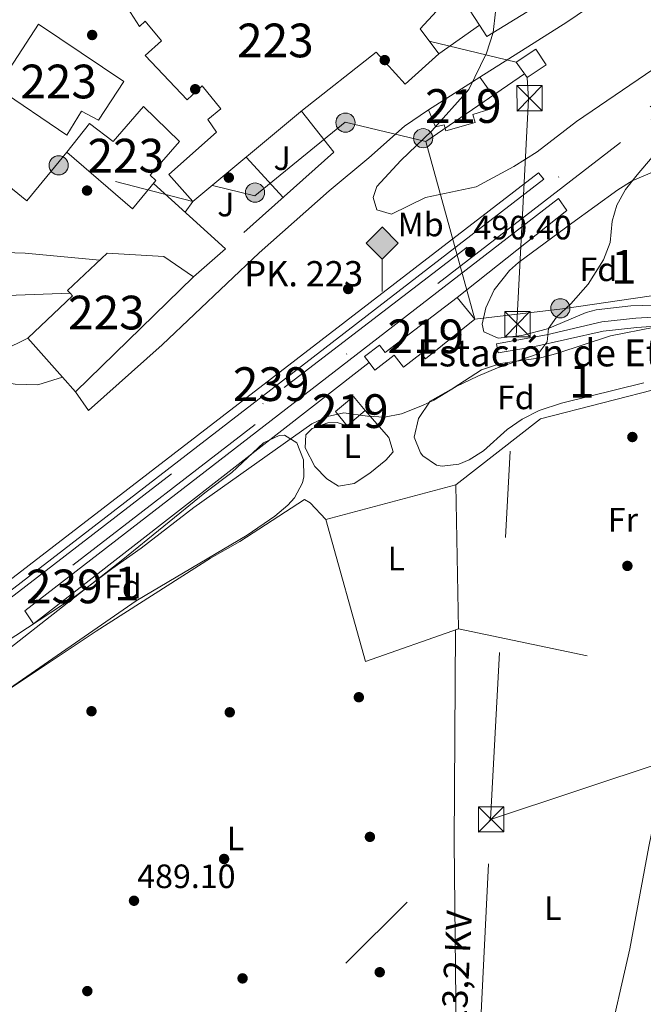
# Model space of a CAD drawing. Units: metres. Extents: x 573116 to 579971, y 4747328 to 4752032.
# Drawn here: x 575693 to 575878, y 4751164 to 4751456 of the extents above; entities that cross this region are included whole.
import ezdxf
from ezdxf.enums import TextEntityAlignment as Align

# ---------------------------------------------------------------- set-up
doc = ezdxf.new("R2010")
doc.units = ezdxf.units.M
doc.header["$MEASUREMENT"] = 0
for name, pattern in [('DGN Style 2', [85.4464, 51.26784, -34.17856]), ('DGN Style 3', [119.62495999999999, 85.4464, -34.17856]), ('DGN Style 4', [136.79968639999998, 68.35712, -34.17856, 0.0854464, -34.17856]), ('DGN Style 7', [170.8928, 76.90176, -34.17856, 25.63392, -34.17856])]:
    doc.linetypes.add(name, pattern=pattern)
for name, color, linetype, lineweight in [('Nivel 15', 7, 'Continuous', 0), ('Nivel 16', 7, 'Continuous', 0), ('Nivel 17', 7, 'Continuous', 0), ('Nivel 20', 7, 'Continuous', 0), ('Nivel 21', 7, 'Continuous', 0), ('Nivel 24', 7, 'Continuous', 0), ('Nivel 26', 7, 'Continuous', 0), ('Nivel 32', 7, 'Continuous', 0), ('Nivel 35', 7, 'Continuous', 0), ('Nivel 36', 7, 'Continuous', 0), ('Nivel 37', 7, 'Continuous', 0), ('Nivel 41', 7, 'Continuous', 0), ('Nivel 44', 7, 'Continuous', 0), ('Nivel 48', 7, 'Continuous', 0), ('Nivel 5', 7, 'Continuous', 0), ('Nivel 52', 7, 'Continuous', 0), ('Nivel 53', 7, 'Continuous', 0), ('Nivel 57', 7, 'Continuous', 0), ('Nivel 7', 7, 'Continuous', 0)]:
    doc.layers.add(name, color=color, linetype=linetype, lineweight=lineweight)
doc.styles.add('Style-arial', font='arial.shx', dxfattribs={"bigfont": 'arialbig.shx'})
doc.styles.add('Style-Arial Narrow', font='txt')
doc.styles.add('Style-Helvetica-Narrow-Oblique', font='txt')

# ---------------------------------------------------------------- blocks, each defined once
blk = doc.blocks.new('5TME')
at = {"layer": 'Nivel 32', "color": 7, "linetype": 'Continuous', "lineweight": 0}
for p, q in [((-3.75, 3.75), (3.75, -3.75)), ((3.720000002533197, 3.769999999552965), (-3.719999998807907, -3.790000000968575))]:
    blk.add_line(p, q, dxfattribs=at)
at = {"layer": 'Nivel 32', "color": 7, "linetype": 'Continuous', "lineweight": 0, "flags": 128}
blk.add_lwpolyline([(-3.75, -3.75), (3.75, -3.75), (3.75, 3.75), (-3.75, 3.75), (-3.719999998807907, -3.790000000968575)], dxfattribs=at)
blk = doc.blocks.new('5PATER')
at = {"layer": 'Nivel 7', "linetype": 'Continuous', "lineweight": 0}
h = blk.add_hatch(color=51, dxfattribs=at)
edge = h.paths.add_edge_path()
edge.add_ellipse((0.001518175005912781, -0.002682432532310486), major_axis=(-1.095731442372465, -1.110710699892244), ratio=0.9994222409660318, start_angle=0, end_angle=360)
blk = doc.blocks.new('5PERFI_1')
at = {"layer": 'Nivel 17', "linetype": 'Continuous', "lineweight": 0}
h = blk.add_hatch(color=7, dxfattribs=at)
edge = h.paths.add_edge_path()
edge.add_arc((-0.004182387143373489, -0.005246695131063461), 1.559999998626405, 315.0000000018422, 675.0000000018422)
blk = doc.blocks.new('5PERFI')
at = {"layer": 'Nivel 17', "color": 7, "linetype": 'Continuous', "lineweight": 0}
blk.add_blockref('5PERFI_1', (0, 0), dxfattribs=at)
blk = doc.blocks.new('5PELE')
at = {"layer": 'Nivel 32', "linetype": 'Continuous', "lineweight": 0}
h = blk.add_hatch(color=9, dxfattribs=at)
edge = h.paths.add_edge_path()
edge.add_arc((0.005097139626741409, -0.000902865082025528), 2.85, 0, 360)
at = {"layer": 'Nivel 32', "color": 252, "linetype": 'Continuous', "lineweight": 0}
blk.add_circle((0.005097139626741409, -0.000902865082025528, 0.00100000000009004), 2.85, dxfattribs=at)
blk = doc.blocks.new('5HITFE')
at = {"layer": 'Nivel 24', "linetype": 'Continuous', "lineweight": 0}
blk.add_hatch(color=2, dxfattribs=at).paths.add_polyline_path([(0, 9.559999998658895), (-4.75, 14.29999999888241), (0, 19.0599999986589), (0.05000000074505806, 19.09999999962747), (4.75, 14.29999999888241)])
at = {"layer": 'Nivel 24', "color": 4, "linetype": 'Continuous', "lineweight": 0}
blk.add_line((0, 9.559999998658895), (-4.75, 14.29999999888241), dxfattribs=at)
at = {"layer": 'Nivel 24', "color": 7, "linetype": 'Continuous', "lineweight": 0}
blk.add_line((0, 9.559999998658895), (0, 0), dxfattribs=at)
at = {"layer": 'Nivel 24', "color": 7, "linetype": 'Continuous', "lineweight": 0, "flags": 128}
blk.add_lwpolyline([(0, 9.559999998658895), (4.75, 14.29999999888241), (0.05000000074505806, 19.09999999962747), (0, 19.0599999986589), (-4.75, 14.29999999888241)], close=True, dxfattribs=at)

msp = doc.modelspace()

# ---------------------------------------------------------------- linework, layer by layer
at = {"layer": 'Nivel 15', "color": 51, "linetype": 'Continuous', "lineweight": 13, "flags": 128}
for points, elevation in [([(575813.9699999988, 4751428.970000001), (575829.25, 4751438.73)], 493.69), ([(575786.370000001, 4751339.449999999), (575791.7699999996, 4751343.93), (575795.2300000004, 4751339.76), (575789.8299999982, 4751335.279999999), (575786.370000001, 4751339.449999999)], 493.86)]:
    msp.add_lwpolyline(points, dxfattribs=dict(at, elevation=elevation))
at = {"layer": 'Nivel 15', "color": 1, "linetype": 'Continuous', "lineweight": 13, "extrusion": (0.04032205261308365, 0.03935432335036964, 0.9984114228646938), "elevation": 210696.0211837537, "flags": 128}
msp.add_lwpolyline([(2998149.932986021, -3724754.035063963), (2998149.932986021, -3724705.050135672)], dxfattribs=at)
at = {"layer": 'Nivel 15', "color": 1, "linetype": 'Continuous', "lineweight": 13, "extrusion": (-0.09592260608496776, 0.1086623272056275, 0.9894399184832423), "elevation": 461560.4983993488, "flags": 128}
msp.add_lwpolyline([(-3576007.023896474, -3147357.497309983), (-3576007.023896471, -3147363.361659905)], dxfattribs=at)
at = {"layer": 'Nivel 15', "color": 1, "linetype": 'Continuous', "lineweight": 13}
for points in [[(575858.7699999996, 4751467.689999999, 495.85), (575831.2899999991, 4751450.73, 495.79), (575829.1000000015, 4751454.1, 495.73), (575823.129999999, 4751463.290000001, 495.55), (575849.9299999997, 4751479.93, 495.67), (575858.7699999996, 4751467.689999999, 495.85)], [(575744.129999999, 4751401.77, 498.55), (575736.9699999988, 4751409.85, 498.61), (575751.0899999999, 4751422.41, 494.95), (575748.5700000003, 4751426.09, 494.35), (575752.4100000001, 4751429.290000001, 495.19), (575746.8900000006, 4751436.09, 495.01), (575742.4100000001, 4751431.93, 493.99), (575729.9299999997, 4751445.130000001, 493.45), (575734.7699999996, 4751449.449999999, 495.01), (575729.9699999988, 4751455.290000001, 494.95), (575728.3299999982, 4751453.77, 494.29), (575724.7699999996, 4751459.290000001, 495.01)], [(575816.370000001, 4751458.25, 495.43), (575811.4899999984, 4751453.050000001, 495.61), (575817.0500000007, 4751445.609999999, 495.61), (575807.0500000007, 4751436.65, 495.61), (575798.4899999984, 4751446.09, 493.51), (575776.5700000003, 4751428.890000001, 494.65), (575744.129999999, 4751401.77, 498.55)], [(575723.6099999994, 4751437.369999999, 493.51), (575716.0899999999, 4751425.93, 495.07), (575711.0500000007, 4751428.57, 495.07), (575706.7300000004, 4751421.529999999, 494.65), (575685.9699999988, 4751435.529999999, 493.57), (575698.3299999982, 4751454.41, 495.07), (575723.6099999994, 4751437.369999999, 493.51)], [(575706.7699999996, 4751416.41, 494.53), (575713.4899999984, 4751424.970000001, 494.53), (575720.4899999984, 4751419.609999999, 494.77), (575729.4499999993, 4751430.01, 495.67), (575740.1700000018, 4751419.609999999, 495.79), (575731.4100000001, 4751409.609999999, 494.47), (575733.129999999, 4751408.01, 494.41), (575726.1700000018, 4751399.609999999, 494.35), (575706.7699999996, 4751416.41, 494.53)], [(575707.6999999993, 4751374.6, 494.17), (575706.9699999988, 4751375.369999999, 494.17), (575718.7300000004, 4751386.49, 494.05), (575735.4899999984, 4751385.529999999, 494.29), (575744.3299999982, 4751379.449999999, 494.29)], [(575705.4899999984, 4751349.640000001, 496.2), (575695.1700000018, 4751361.290000001, 493.93), (575708.4100000001, 4751373.85, 494.17), (575707.6999999993, 4751374.6, 494.17)]]:
    msp.add_polyline3d(points, dxfattribs=at)
at = {"layer": 'Nivel 15', "color": 51, "linetype": 'Continuous', "lineweight": 13}
for points in [[(575829.25, 4751438.73, 493.69), (575834.8099999987, 4751430.810000001, 493.15), (575832.2100000009, 4751429.210000001, 493.15), (575827.0899999999, 4751427.609999999, 492.97), (575827.8099999987, 4751425.210000001, 492.49), (575819.0899999999, 4751422.73, 492.31), (575818.6099999994, 4751424.57, 493.57), (575816.0899999999, 4751423.93, 493.57), (575813.9699999988, 4751428.970000001, 493.69)], [(575796.3399999999, 4751354.050000001, 493.37), (575795.0100000016, 4751355.77, 493.32), (575799.4499999993, 4751359.210000001, 495.18), (575801.120000001, 4751357.02, 495.18), (575822.4899999984, 4751373.369999999, 496.38)], [(575822.4899999984, 4751373.369999999, 496.38), (575827.6799999997, 4751366.93, 496.32), (575813.0799999982, 4751355.16, 496.98), (575811.8299999982, 4751356.75, 496.98), (575806.5399999991, 4751352.630000001, 494.04), (575803.7600000016, 4751356.199999999, 494.1), (575798.0899999999, 4751351.790000001, 493.44), (575796.3399999999, 4751354.050000001, 493.37)]]:
    msp.add_polyline3d(points, dxfattribs=at)
at = {"layer": 'Nivel 16', "color": 1, "linetype": 'Continuous', "lineweight": 13, "extrusion": (0.003327436300189099, 0.002344392878722444, 0.9999917159605365), "elevation": 13547.07573181969, "flags": 128}
msp.add_lwpolyline([(575824.2758941874, 4751435.397717349), (575812.2257612497, 4751426.907694018)], dxfattribs=at)
at = {"layer": 'Nivel 16', "color": 1, "linetype": 'Continuous', "lineweight": 0, "extrusion": (0.0004863516663827988, 0.0003512539812764658, 0.9999998200413324), "elevation": 2439.455707985029, "flags": 128}
msp.add_lwpolyline([(575846.2633688785, 4751409.766244447), (575847.86336869, 4751407.846244292), (575689.4633290619, 4751285.536236748), (575687.9033292457, 4751287.69623688), (575846.2633688785, 4751409.766244447)], dxfattribs=at)
at = {"layer": 'Nivel 16', "color": 1, "linetype": 'Continuous', "lineweight": 0}
msp.add_polyline3d([(575796.3399999999, 4751354.050000001, 490.92), (575696.8900000006, 4751276.5, 490.32), (575694.25, 4751280.34, 490.32), (575852.5300000012, 4751402.65, 490.56), (575854.9699999988, 4751399.130000001, 490.56), (575822.4899999984, 4751373.369999999, 491.4)], dxfattribs=at)
at = {"layer": 'Nivel 20', "color": 7, "linetype": 'DGN Style 2', "lineweight": 0, "extrusion": (-0.01503691147629707, -0.002003960398087528, 0.9998849310975623), "elevation": -17688.81842878724, "flags": 128}
msp.add_lwpolyline([(575718.5723237507, 4751402.742795598), (575728.1730427966, 4751390.58277118), (575696.0885498524, 4751361.862713514)], dxfattribs=at)
at = {"layer": 'Nivel 20', "color": 7, "linetype": 'DGN Style 2', "lineweight": 0, "extrusion": (-0.01247551037204161, 0.01368761312129589, 0.9998284907362858), "elevation": 58342.6369914738, "flags": 128}
msp.add_lwpolyline([(575721.229390353, 4751061.486877261), (575732.1422841586, 4751049.51575581)], dxfattribs=at)
at = {"layer": 'Nivel 20', "color": 7, "linetype": 'DGN Style 2', "lineweight": 0, "extrusion": (-0.007711657466765192, 0.006966413257792086, 0.9999459982546243), "elevation": 29150.47810401825, "flags": 128}
msp.add_lwpolyline([(575740.4707841054, 4751299.98958654), (575719.049107518, 4751319.340056092)], dxfattribs=at)
at = {"layer": 'Nivel 20', "color": 7, "linetype": 'DGN Style 2', "lineweight": 0, "elevation": 491.05, "flags": 128}
msp.add_lwpolyline([(575741.8000000007, 4751398.619999999), (575744.129999999, 4751401.77)], dxfattribs=at)
at = {"layer": 'Nivel 20', "color": 7, "linetype": 'DGN Style 2', "lineweight": 0, "extrusion": (7.858133621539133e-05, -0.004204101487523436, 0.9999911596387521), "elevation": -19440.89755717479, "flags": 128}
msp.add_lwpolyline([(575822.8498190716, 4751235.226459805), (575822.0498049259, 4751278.026838042)], dxfattribs=at)
at = {"layer": 'Nivel 20', "color": 7, "linetype": 'DGN Style 2', "lineweight": 0, "extrusion": (-0.03351302666176672, -0.1502816556485145, 0.9880750482729078), "elevation": -732844.2238063838, "flags": 128}
msp.add_lwpolyline([(-472010.0689827967, 4705992.959963832), (-472010.5882881507, 4705979.321213085), (-472121.5123955831, 4705977.762498714)], dxfattribs=at)
at = {"layer": 'Nivel 20', "color": 7, "linetype": 'DGN Style 2', "lineweight": 0}
for points in [[(575706.7699999996, 4751416.41, 490.51), (575694.8500000015, 4751402.01, 490.15), (575673.0100000016, 4751419.609999999, 490.21), (575678.5700000003, 4751452.49, 491.71), (575650.9299999997, 4751456.25, 492.25), (575641.9299999997, 4751470.17, 492.61)], [(575638.0700000003, 4751332.99, 491.35), (575634.7300000004, 4751361.380000001, 491.53), (575636.8500000015, 4751375.619999999, 491.53), (575686.25, 4751373.85, 491.65), (575707.6999999993, 4751374.6, 491.65)], [(575822.0899999999, 4751317.77, 488.94), (575847.2100000009, 4751337.369999999, 488.94), (575901.8500000015, 4751351.290000001, 488.88), (575936.370000001, 4751357.77, 488.88), (575964.1000000015, 4751331.300000001, 488.94)], [(575705.4899999984, 4751349.640000001, 491.11), (575698.129999999, 4751347.449999999, 491.11), (575691.4499999993, 4751347.619999999, 491.29), (575684.7699999996, 4751348.66, 491.41), (575672.0500000007, 4751348.66, 491.65), (575668.4499999993, 4751348.42, 491.53), (575665.0899999999, 4751333.859999999, 492.13), (575639.4499999993, 4751333.300000001, 491.59), (575638.0700000003, 4751332.99, 491.62)], [(575822.8900000006, 4751274.970000001, 488.64), (575795.3299999982, 4751265.369999999, 488.64), (575783.4899999984, 4751307.449999999, 488.76), (575822.0899999999, 4751317.77, 488.94)]]:
    msp.add_polyline3d(points, dxfattribs=at)
at = {"layer": 'Nivel 21', "color": 7, "linetype": 'Continuous', "lineweight": 13, "elevation": 489.85, "flags": 128}
msp.add_lwpolyline([(575744.3299999982, 4751379.449999999), (575753.8099999987, 4751387.77)], dxfattribs=at)
at = {"layer": 'Nivel 21', "color": 7, "linetype": 'Continuous', "lineweight": 13}
for points in [[(575829.25, 4751438.73, 489.85), (575854.9699999988, 4751454.970000001, 489.43), (575903.4100000001, 4751487.93, 489.43), (575916.2899999991, 4751496.01, 489.07), (575920.25, 4751498.33, 489.07), (575923.9699999988, 4751499.210000001, 489.01), (575928.0899999999, 4751500.01, 489.01), (575932.1700000018, 4751499.43, 488.95)], [(575709.3299999982, 4751345.290000001, 490.03), (575713.129999999, 4751339.77, 490.09), (575735.0500000007, 4751359.290000001, 489.97), (575763.7699999996, 4751386.57, 489.97), (575784.5300000012, 4751404.970000001, 489.97), (575796.25, 4751414.73, 490.09), (575806.8900000006, 4751424.17, 490.09), (575813.9699999988, 4751428.970000001, 490.09)]]:
    msp.add_polyline3d(points, dxfattribs=at)
at = {"layer": 'Nivel 21', "color": 7, "linetype": 'Continuous', "lineweight": 0}
msp.add_polyline3d([(576051.5799999982, 4751261.49, 488.17), (576037.9299999997, 4751272.33, 488.17), (576004.9600000009, 4751302.43, 488.45), (575967.7800000012, 4751335.279999999, 488.4), (575950.1000000015, 4751352.960000001, 488.4), (575944, 4751357.66, 488.4), (575939.6000000015, 4751360.540000001, 488.4), (575933.8299999982, 4751363.560000001, 488.4), (575928.1700000018, 4751364.949999999, 488.4), (575907.879999999, 4751367.279999999, 488.84), (575896.5300000012, 4751368.07, 489.01), (575889.1999999993, 4751368.01, 489.04), (575875.5100000016, 4751367.18, 489.3), (575865.3599999994, 4751366.09, 489.18), (575849, 4751362.27, 489.55), (575834.1600000001, 4751359.6, 490.56)], dxfattribs=at)
at = {"layer": 'Nivel 21', "color": 7, "linetype": 'DGN Style 3', "lineweight": 0}
msp.add_polyline3d([(575834.1600000001, 4751359.6, 490.56), (575834.6099999994, 4751356.890000001, 490.56), (575844.6499999985, 4751358.57, 489.84), (575865.8099999987, 4751363.369999999, 489.18), (575875.75, 4751364.449999999, 489.3), (575884.3299999982, 4751365.050000001, 489.06), (575896.4899999984, 4751365.32, 489.01), (575902.6799999997, 4751364.99, 488.93), (575924.1600000001, 4751362.75, 488.52), (575927.6499999985, 4751362.25, 488.4), (575932.8500000015, 4751360.970000001, 488.4), (575938.2100000009, 4751358.17, 488.4), (575942.4100000001, 4751355.42, 488.4), (575948.2899999991, 4751350.890000001, 488.4), (575969.3299999982, 4751330.09, 488.4), (575999.4200000018, 4751303.74, 488.46), (576060.1400000006, 4751248.35, 488.27), (576071.0100000016, 4751240.73, 488.49)], dxfattribs=at)
at = {"layer": 'Nivel 24', "color": 7, "linetype": 'DGN Style 4', "lineweight": 0}
for points in [[(574889.2100000009, 4750669.08, 499.73), (575017.129999999, 4750767.630000001, 497.75), (575081.5300000012, 4750817.710000001, 496.91), (575275.8900000006, 4750966.83, 494.18), (575408.4499999993, 4751068.9, 492.56), (575469.9699999988, 4751116.82, 492.05), (575514.8099999987, 4751150.82, 491.75), (575575.1700000018, 4751195.859999999, 491.78), (575771.1700000018, 4751346.65, 490.91), (575980.4100000001, 4751507.130000001, 490.46), (576049.4499999993, 4751561.689999999, 490.07), (576418.2899999991, 4751845.51, 489.2), (576470.3000000007, 4751885.43, 488.51), (576517.379999999, 4751921.66, 488.52)], [(576009.8299999982, 4751530.369999999, 490.08), (575962.129999999, 4751487.77, 490.02), (575870.8900000006, 4751419.290000001, 490.2), (575666.8500000015, 4751261.699999999, 490.86), (575602.2100000009, 4751211.140000001, 490.86), (575547.2100000009, 4751170.5, 491.22), (575492.5700000003, 4751128.02, 491.4), (575451.7699999996, 4751100.02, 491.52), (575410.7699999996, 4751070.710000001, 492)]]:
    msp.add_polyline3d(points, dxfattribs=at)
at = {"layer": 'Nivel 32', "color": 6, "linetype": 'DGN Style 7', "lineweight": 0, "extrusion": (0.02382594654820419, -0.005854587176697141, 0.9996989787331348), "elevation": -13608.25386167885, "flags": 128}
msp.add_lwpolyline([(4751592.403012678, 574445.6879332718), (4751592.403012678, 574472.1810135022)], dxfattribs=at)
at = {"layer": 'Nivel 32', "color": 6, "linetype": 'DGN Style 7', "lineweight": 0, "extrusion": (0.06374757395805006, -0.181585061602912, 0.9813068389739928), "elevation": -825562.7111894839, "flags": 128}
msp.add_lwpolyline([(2117130.909515068, 4212109.066702481), (2117698.144667391, 4212099.50576276), (2117859.233286168, 4212099.765570905)], dxfattribs=at)
at = {"layer": 'Nivel 32', "color": 6, "linetype": 'DGN Style 7', "lineweight": 0, "extrusion": (0.02209609430110861, 0.07253393217101888, 0.997121151766648), "elevation": 357848.2393687097, "flags": 128}
msp.add_lwpolyline([(833983.178881729, -4699355.463594235), (833888.5538217947, -4699353.749116849), (833848.4201306216, -4699355.463594235)], dxfattribs=at)
at = {"layer": 'Nivel 32', "color": 6, "linetype": 'DGN Style 7', "lineweight": 0, "extrusion": (0.006733377528492287, 0.004625457564001879, 0.9999666328280071), "elevation": 26344.64101906254, "flags": 128}
msp.add_lwpolyline([(575796.8369658999, 4751348.581466125), (575826.0982552804, 4751368.681681147)], dxfattribs=at)
at = {"layer": 'Nivel 32', "color": 6, "linetype": 'DGN Style 7', "lineweight": 0, "extrusion": (-0.1800842427642881, 0.004747553448771447, 0.9836397339698434), "elevation": -80660.87692133215, "flags": 128}
msp.add_lwpolyline([(-4764964.010828506, 443143.9156516492), (-4764957.544411287, 443144.5262647308), (-4764743.611893605, 443138.8087058663)], dxfattribs=at)
at = {"layer": 'Nivel 32', "color": 6, "linetype": 'DGN Style 7', "lineweight": 0, "extrusion": (0.002659822599269299, 0.001323546057294343, 0.9999955867750492), "elevation": 8309.670364107325, "flags": 128}
msp.add_lwpolyline([(575378.4291834421, 4751198.503283771), (575691.830841057, 4751354.453420367)], dxfattribs=at)
at = {"layer": 'Nivel 32', "color": 6, "linetype": 'DGN Style 7', "lineweight": 0, "extrusion": (-1.077668639235948e-05, -0.000221822183293532, 0.9999999753393908), "elevation": -571.3312250165214, "flags": 128}
msp.add_lwpolyline([(575828.045233991, 4751128.480155895), (575832.4152342081, 4751218.430158108)], dxfattribs=at)
at = {"layer": 'Nivel 32', "color": 6, "linetype": 'DGN Style 7', "lineweight": 0}
for points in [[(575749.879999999, 4751406.58, 490.13), (575762.4600000009, 4751403.470000001, 490.07), (575789.2699999996, 4751425.380000001, 490.28), (575813.1900000013, 4751419.609999999, 490)], [(575813.1900000013, 4751419.609999999, 490), (575827.6799999997, 4751366.93, 490.34), (575853.7300000004, 4751369.949999999, 490.01), (575888.9100000001, 4751375.140000001, 489.21), (575940.25, 4751367.07, 488.44)], [(573421.7600000016, 4749644.58, 497.25), (573700.9299999997, 4749778.810000001, 495.07), (573893.6099999994, 4749870.83, 494.49), (574078.7600000016, 4749961.130000001, 494.81), (574268.0100000016, 4750050.24, 493.49), (574480.8299999982, 4750153.220000001, 493.62), (574693.2199999988, 4750256.130000001, 495.06), (574845.6499999985, 4750330.060000001, 492.36), (575018.4699999988, 4750412.859999999, 492.2), (575182.25, 4750574.119999999, 490.97), (575355.7300000004, 4750745.630000001, 489.7), (575524.3000000007, 4750911.43, 489.74), (575710.6799999997, 4751097.560000001, 488.91), (575832.4100000001, 4751218.439999999, 488.8)]]:
    msp.add_polyline3d(points, dxfattribs=at)
at = {"layer": 'Nivel 32', "color": 7, "linetype": 'Continuous', "lineweight": 0}
msp.add_3dface([(575839.9299999997, 4751443.1, 489.7), (575843.2399999984, 4751438.630000001, 489.72), (575848.8599999994, 4751442.380000001, 489.65), (575845.8399999999, 4751446.99, 489.6)], dxfattribs=at)
at = {"layer": 'Nivel 35', "color": 92, "linetype": 'DGN Style 3', "lineweight": 0}
for points in [[(575856.4499999993, 4751395.369999999, 494.16), (575870.129999999, 4751405.290000001, 493.02), (575874.4100000001, 4751407.93, 492.96), (575881.0899999999, 4751410.810000001, 493.02)], [(575885.129999999, 4751371.130000001, 495.18), (575873.9699999988, 4751370.890000001, 495.18), (575863.7199999988, 4751369.689999999, 495.18), (575860.6900000013, 4751368.890000001, 495.18), (575849.25, 4751364.01, 495.06), (575841.6900000013, 4751362.09, 495.06), (575834.6499999985, 4751361.210000001, 494.94), (575830.370000001, 4751363.130000001, 494.76), (575829.8500000015, 4751365.369999999, 494.64), (575830.9699999988, 4751370.220000001, 494.46), (575833.4600000009, 4751375.57, 494.46), (575838.0199999996, 4751381.380000001, 494.46), (575840.6499999985, 4751383.689999999, 494.46), (575856.4499999993, 4751395.369999999, 494.16)], [(575821.3299999982, 4751346.41, 494.22), (575829.6799999997, 4751351.890000001, 493.67), (575835.3000000007, 4751353.779999999, 493.35), (575847.2100000009, 4751355.449999999, 492.78), (575852.0399999991, 4751356.73, 492.54), (575867.9600000009, 4751361.939999999, 492.48), (575881.129999999, 4751364.49, 492.42)], [(575877.8099999987, 4751348.01, 492.9), (575853.4299999997, 4751341.960000001, 492.81), (575846.7800000012, 4751339.77, 492.96), (575841.7600000016, 4751337.26, 492.96), (575837.3200000003, 4751334.18, 492.96), (575830.2899999991, 4751327.85, 493.02), (575826.0300000012, 4751325.199999999, 493.03), (575823.0100000016, 4751323.85, 493.02), (575818, 4751323.23, 492.92), (575816.370000001, 4751323.609999999, 492.9), (575812.2699999996, 4751326.34, 492.9), (575811.5700000003, 4751327.210000001, 492.9), (575809.6900000013, 4751331.93, 492.79), (575810.9800000004, 4751337.42, 492.78), (575814.5, 4751342.529999999, 492.83), (575821.3299999982, 4751346.41, 494.22)], [(575723.3299999982, 4751295.619999999, 492.66), (575747.6099999994, 4751315.369999999, 492.6), (575755.6400000006, 4751321.35, 492.6), (575765.0899999999, 4751330.17, 492.6), (575769.7300000004, 4751332.4, 492.65), (575771.2899999991, 4751332.49, 492.66), (575774.8900000006, 4751330.25, 492.66), (575776.9299999997, 4751325.130000001, 492.66), (575777.0399999991, 4751320.109999999, 492.66), (575776.5700000003, 4751318.33, 492.66), (575774.2199999988, 4751313.890000001, 492.66), (575772.25, 4751311.689999999, 492.66), (575768.4100000001, 4751308.43, 492.66), (575760.1600000001, 4751302.83, 492.66), (575727.25, 4751283.300000001, 492.48), (575687.1700000018, 4751255.540000001, 492.48)], [(575687.6000000015, 4751267.470000001, 492.48), (575723.3299999982, 4751295.619999999, 492.66)]]:
    msp.add_polyline3d(points, dxfattribs=at)
at = {"layer": 'Nivel 36', "color": 92, "linetype": 'Continuous', "lineweight": 0, "extrusion": (0.006577460433627376, 0.06983437656564184, 0.9975369150382016), "elevation": 336084.944521329, "flags": 128}
msp.add_lwpolyline([(-127585.4574701115, -4772613.890248869), (-127612.7476905622, -4772615.601028785), (-127635.0358982049, -4772615.601028785)], dxfattribs=at)
at = {"layer": 'Nivel 36', "color": 92, "linetype": 'Continuous', "lineweight": 0}
for points in [[(575795.2300000004, 4751339.76, 490.02), (575802.2100000009, 4751331.77, 490.2), (575803.4899999984, 4751327.529999999, 490.14), (575801.370000001, 4751325.050000001, 490.02), (575796.6099999994, 4751321.210000001, 489.78), (575791.9299999997, 4751318.17, 489.54), (575787.2899999991, 4751317.369999999, 489.3), (575783.8099999987, 4751319.529999999, 489.18), (575780.2899999991, 4751323.210000001, 489.06), (575777.370000001, 4751328.73, 489.06), (575777.6099999994, 4751332.57, 489.3), (575779.4499999993, 4751334.49, 489.42), (575784.0899999999, 4751336.09, 489.66), (575786.8500000015, 4751336.25, 489.72), (575789.8299999982, 4751335.279999999, 489.78)], [(575668.4499999993, 4751150.98, 488.88), (575654.8099999987, 4751235.060000001, 488.94), (575662.2100000009, 4751239.220000001, 488.82), (575674.8900000006, 4751246.98, 488.82), (575685.0899999999, 4751254.18, 488.82), (575715.4499999993, 4751274.34, 488.58), (575749.2899999991, 4751296.01, 488.58), (575758.0100000016, 4751300.890000001, 488.58), (575777.25, 4751313.369999999, 488.4), (575778.8500000015, 4751312.41, 488.34), (575783.4899999984, 4751307.449999999, 488.4)], [(575822, 4751118.5, 488.82), (575822.2100000009, 4751155.380000001, 488.82), (575821.5700000003, 4751211.609999999, 488.82), (575822, 4751274.66, 488.7)], [(575889.6700000018, 4751261.050000001, 488.46), (575879.3299999982, 4751210.41, 488.58), (575873.7300000004, 4751180.09, 488.58), (575866.879999999, 4751150.17, 488.64), (575861.0799999982, 4751121.210000001, 488.76), (575859.3500000015, 4751111.140000001, 488.76)]]:
    msp.add_polyline3d(points, dxfattribs=at)
at = {"layer": 'Nivel 5', "color": 30, "linetype": 'Continuous', "lineweight": 0, "elevation": 490, "flags": 128}
for points in [[(575908.0100000016, 4751460.73), (575896.6499999985, 4751451.93), (575857.8500000015, 4751425.529999999), (575846.1700000018, 4751416.57), (575839.25, 4751412.17), (575828.0899999999, 4751406.140000001), (575813.0899999999, 4751402.970000001), (575803.0100000016, 4751398.09), (575798.6499999985, 4751399.369999999), (575797.6099999994, 4751402.970000001), (575798.6499999985, 4751406.25), (575805.7600000016, 4751414.01), (575815.0100000016, 4751422.810000001), (575825.9499999993, 4751435.040000001), (575831.1700000018, 4751445.77), (575833.129999999, 4751451.93), (575833.8099999987, 4751458.09)], [(575688.1700000018, 4751270.74), (575708.9100000001, 4751284.390000001), (575720.0500000007, 4751292.82), (575728.7300000004, 4751298.9), (575744.3500000015, 4751310.99), (575779.4100000001, 4751335.85), (575784.0100000016, 4751338.01), (575788.8999999985, 4751339.060000001), (575795.9299999997, 4751338.09), (575800.9200000018, 4751337.85), (575805.9800000004, 4751338.82), (575812.2199999988, 4751341.26), (575815.5300000012, 4751342.890000001), (575822.2100000009, 4751346.890000001), (575828.6099999994, 4751350.01), (575834.4100000001, 4751352.41), (575846.5300000012, 4751356.57), (575849.1700000018, 4751360.17), (575849.6099999994, 4751364.09), (575851.9299999997, 4751367.449999999), (575856.1700000018, 4751371.449999999), (575861.2899999991, 4751377.290000001), (575865.8900000006, 4751384.49), (575867.8500000015, 4751389.689999999), (575868.4100000001, 4751395.93), (575869.8500000015, 4751400.720000001), (575872.4400000013, 4751405.32), (575875.8399999999, 4751409.720000001), (575892.0500000007, 4751428.810000001)]]:
    msp.add_lwpolyline(points, dxfattribs=at)
at = {"layer": 'Nivel 52', "color": 1, "linetype": 'Continuous', "lineweight": 13}
for points in [[(575858.7699999996, 4751467.689999999, 495.85), (575849.9299999997, 4751479.93, 495.67), (575823.129999999, 4751463.290000001, 495.55), (575829.1000000015, 4751454.1, 495.73), (575831.2899999991, 4751450.73, 495.79)], [(575723.6099999994, 4751437.369999999, 493.51), (575698.3299999982, 4751454.41, 495.07), (575685.9699999988, 4751435.529999999, 493.57), (575706.7300000004, 4751421.529999999, 494.65), (575711.0500000007, 4751428.57, 495.07), (575716.0899999999, 4751425.93, 495.07)], [(575813.9699999988, 4751428.970000001, 493.69), (575816.0899999999, 4751423.93, 493.57), (575818.6099999994, 4751424.57, 493.57), (575819.0899999999, 4751422.73, 492.31), (575827.8099999987, 4751425.210000001, 492.49), (575827.0899999999, 4751427.609999999, 492.97), (575832.2100000009, 4751429.210000001, 493.15), (575834.8099999987, 4751430.810000001, 493.15), (575829.25, 4751438.73, 493.69)], [(575706.7699999996, 4751416.41, 494.53), (575726.1700000018, 4751399.609999999, 494.35), (575733.129999999, 4751408.01, 494.41), (575731.4100000001, 4751409.609999999, 494.47), (575740.1700000018, 4751419.609999999, 495.79), (575729.4499999993, 4751430.01, 495.67), (575720.4899999984, 4751419.609999999, 494.77), (575713.4899999984, 4751424.970000001, 494.53)], [(575709.3299999982, 4751345.290000001, 497.05), (575744.3299999982, 4751379.449999999, 494.29), (575735.4899999984, 4751385.529999999, 494.29), (575718.7300000004, 4751386.49, 494.05), (575706.9699999988, 4751375.369999999, 494.17), (575707.6999999993, 4751374.6, 494.17), (575708.4100000001, 4751373.85, 494.17), (575695.1700000018, 4751361.290000001, 493.93), (575705.4899999984, 4751349.640000001, 496.2)], [(575796.3399999999, 4751354.050000001, 493.37), (575798.0899999999, 4751351.790000001, 493.44), (575803.7600000016, 4751356.199999999, 494.1), (575806.5399999991, 4751352.630000001, 494.04), (575811.8299999982, 4751356.75, 496.98), (575813.0799999982, 4751355.16, 496.98), (575827.6799999997, 4751366.93, 496.32), (575822.4899999984, 4751373.369999999, 496.38), (575801.120000001, 4751357.02, 495.18), (575799.4499999993, 4751359.210000001, 495.18), (575795.0100000016, 4751355.77, 493.32)]]:
    msp.add_polyline3d(points, close=True, dxfattribs=at)
msp.add_polyline3d([(575724.7699999996, 4751459.290000001, 495.01), (575728.3299999982, 4751453.77, 494.29), (575729.9699999988, 4751455.290000001, 494.95), (575734.7699999996, 4751449.449999999, 495.01), (575729.9299999997, 4751445.130000001, 493.45), (575742.4100000001, 4751431.93, 493.99), (575746.8900000006, 4751436.09, 495.01), (575752.4100000001, 4751429.290000001, 495.19), (575748.5700000003, 4751426.09, 494.35), (575751.0899999999, 4751422.41, 494.95), (575736.9699999988, 4751409.85, 498.61), (575744.129999999, 4751401.77, 498.55), (575776.5700000003, 4751428.890000001, 494.65), (575798.4899999984, 4751446.09, 493.51), (575807.0500000007, 4751436.65, 495.61), (575817.0500000007, 4751445.609999999, 495.61), (575811.4899999984, 4751453.050000001, 495.61), (575816.370000001, 4751458.25, 495.43)], dxfattribs=at)
msp.add_3dface([(575786.370000001, 4751339.449999999, 493.86), (575789.8299999982, 4751335.279999999, 493.86), (575795.2300000004, 4751339.76, 493.86), (575791.7699999996, 4751343.93, 493.86)], dxfattribs=at)
at = {"layer": 'Nivel 53', "color": 7, "linetype": 'Continuous', "lineweight": 0}
msp.add_polyline3d([(575822.4899999984, 4751373.369999999, 491.4), (575854.9699999988, 4751399.130000001, 490.56), (575852.5300000012, 4751402.65, 490.56), (575694.25, 4751280.34, 490.32), (575696.8900000006, 4751276.5, 490.32), (575796.3399999999, 4751354.050000001, 490.92), (575796.3399999999, 4751354.050000001, 493.37), (575795.0100000016, 4751355.77, 493.32), (575799.4499999993, 4751359.210000001, 495.18), (575801.120000001, 4751357.02, 495.18)], close=True, dxfattribs=at)
msp.add_3dface([(575846.5700000003, 4751410.33, 490.44), (575688.2100000009, 4751288.26, 490.56), (575689.7699999996, 4751286.1, 490.56), (575848.1700000018, 4751408.41, 490.44)], dxfattribs=at)
at = {"layer": 'Nivel 57', "color": 92, "linetype": 'DGN Style 3', "lineweight": 0}
for points in [[(575881.0899999999, 4751410.810000001, 493.02), (575874.4100000001, 4751407.93, 492.96), (575870.129999999, 4751405.290000001, 493.02), (575856.4499999993, 4751395.369999999, 494.16), (575840.6499999985, 4751383.689999999, 494.46), (575838.0199999996, 4751381.380000001, 494.46), (575833.4600000009, 4751375.57, 494.46), (575830.9699999988, 4751370.220000001, 494.46), (575829.8500000015, 4751365.369999999, 494.64), (575830.370000001, 4751363.130000001, 494.76), (575834.6499999985, 4751361.210000001, 494.94), (575841.6900000013, 4751362.09, 495.06), (575849.25, 4751364.01, 495.06), (575860.6900000013, 4751368.890000001, 495.18), (575863.7199999988, 4751369.689999999, 495.18), (575873.9699999988, 4751370.890000001, 495.18), (575885.129999999, 4751371.130000001, 495.18)], [(575881.129999999, 4751364.49, 492.42), (575867.9600000009, 4751361.939999999, 492.48), (575852.0399999991, 4751356.73, 492.54), (575847.2100000009, 4751355.449999999, 492.78), (575835.3000000007, 4751353.779999999, 493.35), (575829.6799999997, 4751351.890000001, 493.67), (575821.3299999982, 4751346.41, 494.22), (575814.5, 4751342.529999999, 492.83), (575810.9800000004, 4751337.42, 492.78), (575809.6900000013, 4751331.93, 492.79), (575811.5700000003, 4751327.210000001, 492.9), (575812.2699999996, 4751326.34, 492.9), (575816.370000001, 4751323.609999999, 492.9), (575818, 4751323.23, 492.92), (575823.0100000016, 4751323.85, 493.02), (575826.0300000012, 4751325.199999999, 493.03), (575830.2899999991, 4751327.85, 493.02), (575837.3200000003, 4751334.18, 492.96), (575841.7600000016, 4751337.26, 492.96), (575846.7800000012, 4751339.77, 492.96), (575853.4299999997, 4751341.960000001, 492.81), (575877.8099999987, 4751348.01, 492.9)], [(575687.1700000018, 4751255.540000001, 492.48), (575727.25, 4751283.300000001, 492.48), (575760.1600000001, 4751302.83, 492.66), (575768.4100000001, 4751308.43, 492.66), (575772.25, 4751311.689999999, 492.66), (575774.2199999988, 4751313.890000001, 492.66), (575776.5700000003, 4751318.33, 492.66), (575777.0399999991, 4751320.109999999, 492.66), (575776.9299999997, 4751325.130000001, 492.66), (575774.8900000006, 4751330.25, 492.66), (575771.2899999991, 4751332.49, 492.66), (575769.7300000004, 4751332.4, 492.65), (575765.0899999999, 4751330.17, 492.6), (575755.6400000006, 4751321.35, 492.6), (575747.6099999994, 4751315.369999999, 492.6), (575723.3299999982, 4751295.619999999, 492.66), (575687.6000000015, 4751267.470000001, 492.48)]]:
    msp.add_polyline3d(points, dxfattribs=at)

# ---------------------------------------------------------------- block references
at = {"layer": 'Nivel 17', "color": 7, "linetype": 'Continuous', "lineweight": 0}
for p in [(575714.25, 4751451.210000001, 490.71), (575801.0100000016, 4751443.77, 490.59), (575744.8099999987, 4751435.130000001, 490.47), (575754.7699999996, 4751408.890000001, 490.14), (575712.7300000004, 4751405.050000001, 490.26), (575790.1700000018, 4751375.85, 491.2), (575874.4499999993, 4751331.93, 488.68), (575872.9699999988, 4751293.689999999, 488.74), (575793.3299999982, 4751254.73, 488.62), (575714.0500000007, 4751250.58, 489.04), (575755.0500000007, 4751250.26, 488.8), (575796.6099999994, 4751213.290000001, 488.74), (575753.370000001, 4751206.74, 488.74), (575799.5300000012, 4751173.140000001, 489.1), (575758.8500000015, 4751171.300000001, 489.1), (575712.8099999987, 4751167.540000001, 489.1)]:
    msp.add_blockref('5PERFI', p, dxfattribs=at)
at = {"layer": 'Nivel 24', "color": 4, "linetype": 'Continuous', "lineweight": 0}
msp.add_blockref('5HITFE', (575800.2300000004, 4751375.140000001, 490.93), dxfattribs=at)
at = {"layer": 'Nivel 32', "color": 7, "linetype": 'Continuous', "lineweight": 0}
for p in [(575843.9600000009, 4751432.439999999, 489.82), (575840.3599999994, 4751365.390000001, 490.32), (575832.5700000003, 4751218.49, 488.8)]:
    msp.add_blockref('5TME', p, dxfattribs=at)
at = {"layer": 'Nivel 32', "color": 252, "linetype": 'Continuous', "lineweight": 0}
for p in [(575789.3399999999, 4751425.210000001, 490.28), (575812.3999999985, 4751420.59, 490), (575704.3099999987, 4751412.529999999, 490.23), (575762.5399999991, 4751404.449999999, 490.08), (575853.0700000003, 4751370.119999999, 490.02)]:
    msp.add_blockref('5PELE', p, dxfattribs=at)
at = {"layer": 'Nivel 7', "color": 51, "linetype": 'Continuous', "lineweight": 0}
for p in [(575826.370000001, 4751386.810000001, 490.4), (575726.6499999985, 4751194.34, 489.1)]:
    msp.add_blockref('5PATER', p, dxfattribs=at)

# ---------------------------------------------------------------- texts
at = {"layer": 'Nivel 26', "color": 92, "linetype": 'Continuous', "lineweight": 0, "style": 'Style-arial'}
for p in [(575770.570701573, 4751414.649979999, 490.14), (575753.8907015733, 4751400.88998, 490.04)]:
    msp.add_text('J', height=6.99996, dxfattribs=at).set_placement(p, align=Align.MIDDLE_CENTER)
at = {"layer": 'Nivel 37', "color": 92, "linetype": 'Continuous', "lineweight": 0}
for s, style, p in [('Mb', 'Style-Arial Narrow', (575811.6448305845, 4751394.989979999, 490.13)), ('Fd', 'Style-arial', (575864.3749360219, 4751381.689979998, 489.99)), ('Fd', 'Style-arial', (575839.8849360198, 4751343.689979998, 489.61)), ('L', 'Style-Arial Narrow', (575791.3331471048, 4751329.20998, 489.72)), ('Fr', 'Style-Arial Narrow', (575871.6424934901, 4751307.36998, 488.77)), ('L', 'Style-Arial Narrow', (575804.4431471042, 4751295.849979999, 488.94)), ('Fd', 'Style-arial', (575723.3649360202, 4751287.53998, 489.3)), ('L', 'Style-Arial Narrow', (575756.7631471045, 4751212.819979999, 488.75)), ('L', 'Style-Arial Narrow', (575850.8431471027, 4751192.169979999, 488.68))]:
    msp.add_text(s, height=6.99996, dxfattribs=dict(at, style=style)).set_placement(p, align=Align.MIDDLE_CENTER)
at = {"layer": 'Nivel 41', "color": 7, "linetype": 'Continuous', "lineweight": 0, "style": 'Style-arial'}
for s, p in [('490.40', (575827.3299999982, 4751390.560000001, 490.4)), ('489.10', (575727.6099999994, 4751198.09, 489.1))]:
    msp.add_text(s, height=6.99996, dxfattribs=at).set_placement(p)
at = {"layer": 'Nivel 44', "color": 7, "linetype": 'Continuous', "lineweight": 0, "style": 'Style-arial'}
msp.add_text('PK. 223', height=7.5, dxfattribs=at).set_placement((575759.3399999999, 4751376.630000001, 490.01))
at = {"layer": 'Nivel 44', "color": 6, "linetype": 'Continuous', "lineweight": 0, "style": 'Style-arial'}
msp.add_text('Estación de Etxarri Aranatz', height=7.999980000000001, dxfattribs=at).set_placement((575810.6499999985, 4751352.880000001, 490.37))
at = {"layer": 'Nivel 44', "color": 7, "linetype": 'Continuous', "lineweight": 0, "style": 'Style-Helvetica-Narrow-Oblique'}
msp.add_text('13,2 KV', height=7.5, rotation=87.21593609506418, dxfattribs=at).set_placement((575826.0367394947, 4751173.900096262, 488.8), align=Align.CENTER)
at = {"layer": 'Nivel 48', "color": 1, "linetype": 'Continuous', "lineweight": 0, "style": 'Style-Arial Narrow'}
for s, p in [('223', (575768.5846221037, 4751449.589979999, 492.75)), ('223', (575704.3046221025, 4751437.409979999, 490.46)), ('219', (575824.3046221025, 4751430.12998, 489.99)), ('223', (575724.234622106, 4751415.409979999, 490.33)), ('223', (575718.4646221027, 4751368.849979999, 489.7)), ('219', (575813.154622104, 4751361.809979999, 490.42)), ('219', (575790.8046221025, 4751339.609979998, 490.02))]:
    msp.add_text(s, height=9.99996, dxfattribs=at).set_placement(p, align=Align.MIDDLE_CENTER)
at = {"layer": 'Nivel 48', "color": 92, "linetype": 'Continuous', "lineweight": 0, "style": 'Style-Arial Narrow'}
for p in [(575871.9151870124, 4751382.399979999, 489.74), (575859.4451870099, 4751348.609979998, 489.4), (575724.5351870097, 4751288.45998, 489.31)]:
    msp.add_text('1', height=9.99996, dxfattribs=at).set_placement(p, align=Align.MIDDLE_CENTER)
at = {"layer": 'Nivel 48', "color": 7, "linetype": 'Continuous', "lineweight": 0, "style": 'Style-Arial Narrow'}
for p in [(575767.3346221037, 4751347.61998, 489.99), (575705.984622106, 4751287.599979999, 490.08)]:
    msp.add_text('239', height=9.99996, dxfattribs=at).set_placement(p, align=Align.MIDDLE_CENTER)

doc.saveas('drawing.dxf')
